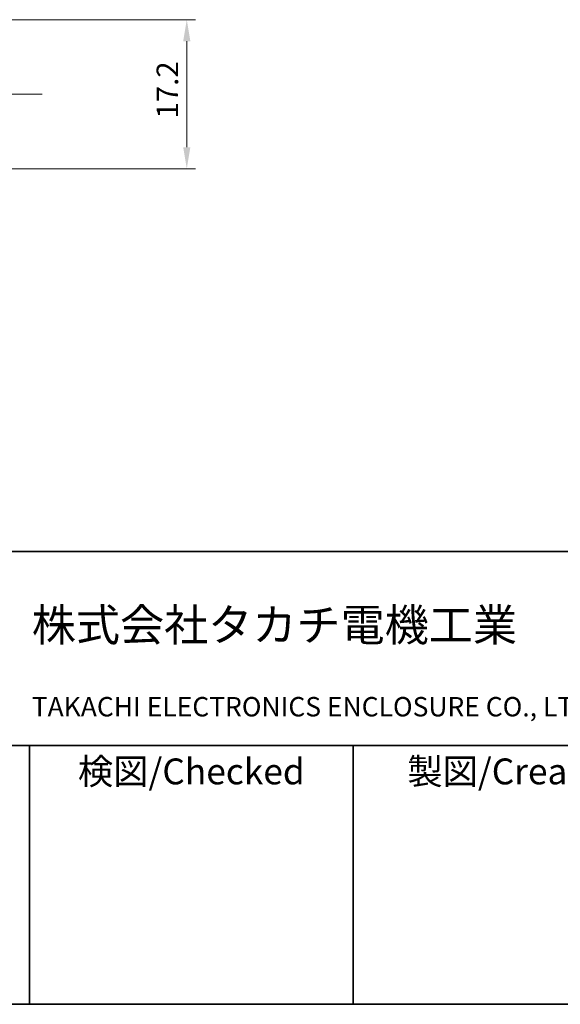
# Model space of a CAD drawing. Units: millimetres. Extents: x 14 to 1999, y 8 to 430.
# Drawn here: x 767 to 830, y 8 to 122 of the extents above; entities that cross this region are included whole.
import ezdxf
from ezdxf.enums import TextEntityAlignment as Align

# ---------------------------------------------------------------- set-up
doc = ezdxf.new("R2010")
doc.units = ezdxf.units.MM
doc.linetypes.add('CHAIN', pattern=[0.35429999999999995, 0.2362, -0.0295, 0.0591, -0.0295])
doc.layers.get('Defpoints').update_dxf_attribs({"lineweight": 25})
for name, color, linetype, lineweight in [('Border (ISO)', 7, 'Continuous', 35), ('Centerline (ISO)', 131, 'Continuous', 18), ('Dimension (ISO)', 7, 'Continuous', 18), ('Title (ISO)', 7, 'Continuous', 35)]:
    doc.layers.add(name, color=color, linetype=linetype, lineweight=lineweight)
doc.styles.add('Note Text (TK)', font='txt')
doc.styles.add('文字スタイル67', font='arial.ttf')
doc.dimstyles.new('Default - Method 1b (TK)', dxfattribs={"dimtxt": 2.5, "dimasz": 2.5, "dimexe": 1, "dimexo": 1.499999999999999, "dimgap": 1, "dimtad": 1, "dimtoh": 1, "dimrnd": 1e-08, "dimdsep": 46, "dimtxsty": 'Note Text (TK)', "dimcen": 0.09, "dimdle": 5, "dimclrd": 100, "dimclre": 100, "dimclrt": 7, "dimadec": 1, "dimazin": 1, "dimtfac": 1, "dimtmove": 0, "dimatfit": 3, "dimfxl": 1, "dimtolj": 1, "dimlwd": -1, "dimlwe": -1, "dimarcsym": 0})

# ---------------------------------------------------------------- blocks, each defined once
blk = doc.blocks.new('図面枠 tk図枠')
at = {"layer": 'Border (ISO)'}
blk.add_line((14.50000000000001, 8.000000000000007), (405.4999999999999, 8.000000000000007), dxfattribs=at)
blk = doc.blocks.new('表題欄 tk表題欄')
at = {"layer": 'Title (ISO)'}
for p, q in [((74.70882392282105, 244.052739026017), (255.7088239228211, 244.052739026017)), ((74.70882392282105, 229.052739026017), (230.7088239228211, 229.052739026017)), ((99.70882392282108, 229.052739026017), (99.70882392282108, 209.052739026017)), ((124.708823922821, 229.052739026017), (124.708823922821, 209.052739026017)), ((255.7088239228211, 209.052739026017), (74.70882392282105, 209.052739026017))]:
    blk.add_line(p, q, dxfattribs=at)
at = {"layer": 'Title (ISO)', "color": 7, "attachment_point": 4, "line_spacing_factor": 1.5, "style": 'Note Text (TK)'}
for s, insert, char_height in [('株式会社タカチ電機工業', (99.87313488673345, 238.052739026017), 2.5), ('\\fArial|b0|i0;\\H1.4986;TAKACHI ELECTRONICS ENCLOSURE CO., LTD.', (99.87313488673342, 232.052739026017), 1.49859994649887)]:
    blk.add_mtext(s, dxfattribs=dict(at, insert=insert, char_height=char_height))
at = {"layer": 'Title (ISO)', "color": 1, "char_height": 2.000000029802322, "attachment_point": 5, "line_spacing_factor": 1.5, "style": 'Note Text (TK)'}
for s, insert in [('\\fＭＳ Ｐゴシック|b0|i0;\\H2.0000;検図/Checked', (112.208823922821, 227.052739026017)), ('\\fＭＳ Ｐゴシック|b0|i0;\\H2.0000;製図/Created', (137.2088239228211, 227.052739026017))]:
    blk.add_mtext(s, dxfattribs=dict(at, insert=insert))
at = {"layer": 'Title (ISO)', "color": 7}
for tag, p, height, style in [('<品名>_001', (157.2258693701699, 235.6891026234344), 2.5, 'Note Text (TK)'), ('<Title>_001', (157.2940899454477, 230.5513747487906), 2.000000029802322, '文字スタイル67'), ('<尺度>_001', (241.3196193166189, 222.302739026017), 2.5, 'Note Text (TK)'), ('<総ページ数>_001', (246.7855284409709, 213.302739026017), 2.5, 'Note Text (TK)'), ('<ページ_No.>_001', (238.0980284456275, 213.302739026017), 2.5, 'Note Text (TK)'), ('作成日_001', (175.5610963783169, 211.2601253517655), 2.5, 'Note Text (TK)')]:
    blk.add_attdef(tag, p, '', height=height, dxfattribs=dict(at, style=style))
at = {"layer": 'Title (ISO)', "color": 7, "style": 'Note Text (TK)'}
blk.add_attdef('<承認>', text='', height=2.5, dxfattribs=at).set_placement((87.20882392282108, 217.052739026017), align=Align.MIDDLE_CENTER)
blk = doc.blocks.new('*D40')
at = {"layer": 'Defpoints', "color": 0}
for p in [(747.2245545101916, 122.1428248504835), (747.2245545101913, 104.8569995397643), (786.2245545101914, 104.8569995397643)]:
    blk.add_point(p, dxfattribs=at)
at = {"layer": 'Dimension (ISO)', "color": 100}
for p, q in [((748.7245545101916, 122.1428248504835), (787.2245545101914, 122.1428248504835)), ((786.2245545101914, 119.6428248504835), (786.2245545101914, 107.3569995397643)), ((748.7245545101914, 104.8569995397643), (787.2245545101914, 104.8569995397643))]:
    blk.add_line(p, q, dxfattribs=at)
for points in [[(785.8078878435247, 119.6428248504835), (786.641221176858, 119.6428248504835), (786.2245545101914, 122.1428248504835)], [(785.8078878435247, 107.3569995397643), (786.641221176858, 107.3569995397643), (786.2245545101914, 104.8569995397643)]]:
    blk.add_solid(points, dxfattribs=at)
at = {"layer": 'Dimension (ISO)', "color": 7, "insert": (783.9745545101914, 110.6874121951239), "char_height": 2.5, "attachment_point": 4, "rotation": 90, "style": 'Note Text (TK)'}
blk.add_mtext('\\A1;17.2', dxfattribs=at)

msp = doc.modelspace()

# ---------------------------------------------------------------- linework, layer by layer
at = {"layer": 'Centerline (ISO)', "linetype": 'CHAIN', "ltscale": 23.99096870422363}
msp.add_line((679.945735297815, 113.4999121951242), (769.4457352978148, 113.4999121951238), dxfattribs=at)

# ---------------------------------------------------------------- block references
at = {"xscale": 1.5, "yscale": 1.5, "zscale": 1.5}
for name, p in [('図面枠 tk図枠', (393.74999926373, -3.999999239340684)), ('表題欄 tk表題欄', (618.4367633794984, -305.5791077783662))]:
    msp.add_blockref(name, p, dxfattribs=at)

# ---------------------------------------------------------------- dimensions: what is measured, and where the dimension line sits
at = {"layer": 'Dimension (ISO)', "color": 100}
dim = msp.add_linear_dim(base=(786.2245545101914, 104.8569995397643), p1=(747.2245545101916, 122.1428248504835), p2=(747.2245545101913, 104.8569995397643), angle=90, dimstyle='Default - Method 1b (TK)', override={"dimtoh": 0, "dimdec": 1, "dimlfac": 0.9950349312701929, "dimtp": 0, "dimtm": 0, "dimtdec": 2, "dimtofl": 0, "dimatfit": 1}, dxfattribs=at)
dim.commit()
dim.dimension.update_dxf_attribs({"geometry": '*D40', "text_midpoint": (786.2245545101914, 113.4999121951239), "dimtype": 160})

doc.saveas('drawing.dxf')
